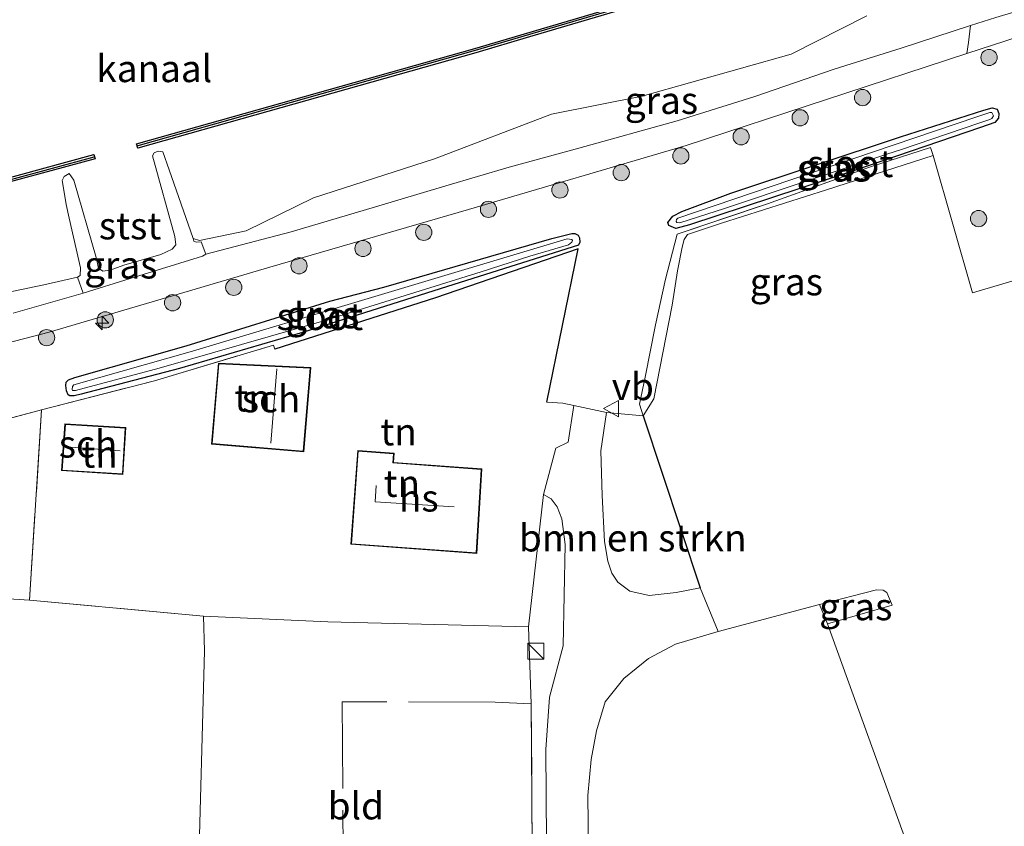
# Model space of a CAD drawing. Units: metres. Extents: x 219991 to 230002, y 464319 to 467204.
# Drawn here: x 226933 to 227024, y 464703 to 464777 of the extents above; entities that cross this region are included whole.
import ezdxf
from ezdxf.enums import TextEntityAlignment as Align

# ---------------------------------------------------------------- set-up
doc = ezdxf.new("R2010")
doc.units = ezdxf.units.M
doc.linetypes.add('IE-TERREINAFSCHEIDING', pattern=[10, 8, -2])
doc.layers.get('0').update_dxf_attribs({"lineweight": 25})
for name, color, linetype, lineweight in [('B-ME-AL-OVERIG-S-B1', 7, 'Continuous', 18), ('B-ME-GR-BOMENSTRUIKEN-GV-B6', 93, 'Continuous', 18), ('B-ME-GR-BOOM-S-B1', 93, 'Continuous', 18), ('B-ME-GW-KRUINLIJN-L-B1', 93, 'Continuous', 18), ('B-ME-GW-TEENLIJN-L-B1', 93, 'Continuous', 18), ('B-ME-IE-GRASLAND-GV-B6', 93, 'Continuous', 18), ('B-ME-IE-GRONDWERKLIJN-GROND_INGERICHT-GV-B6', 253, 'Continuous', 18), ('B-ME-IE-INRICHTINGSELEMENT-S-B1', 253, 'Continuous', 18), ('B-ME-IE-TERREINAFSCHEIDING-DOORGANG-L-B1', 8, 'IE-TERREINAFSCHEIDING-KUNSTMATIG-OPEN', 18), ('B-ME-IE-TERREINAFSCHEIDING-RASTERHEKWERK-L-B1', 8, 'IE-TERREINAFSCHEIDING', 18), ('B-ME-KG-KADASTRAAL-DAKRAND-L-B1', 13, 'Continuous', 18), ('B-ME-KG-KADASTRAAL-NOKLIJN-L-B1', 13, 'Continuous', 18), ('B-ME-OB-BEKLEDING-GV-B6', 253, 'Continuous', 18), ('B-ME-OB-WATERLIJN-L-B1', 133, 'OB-WATERLIJN', 18), ('B-ME-OG-BEBOUWING-GV-B6', 173, 'Continuous', 18), ('B-ME-OG-WATER-GV-B6', 153, 'Continuous', 18), ('B-ME-VH-VERH_SOORT-BITUMEN-GV-B6', 8, 'IE-TERREINAFSCHEIDING-NATUURLIJK-HOUTWAL', 18), ('B-ME-VW-MEUBILAIR_WEGMEUBILAIR-VERKEERSBORD-S-B1', 8, 'Continuous', 18)]:
    doc.layers.add(name, color=color, linetype=linetype, lineweight=lineweight)
for name, color, linetype in [('B-ME-GC-DAMWAND-GV-B6', 10, 'Continuous'), ('B-ME-GC-DAMWAND-L-B1', 10, 'Continuous'), ('B-ME-GW-INSTEEKWATERGANG-L-B1', 10, 'Continuous'), ('B-ME-IE-TERREINAFSCHEIDING-HAAG-L-B1', 10, 'Continuous')]:
    doc.layers.add(name, color=color, linetype=linetype)
doc.styles.add('NLCS-ISO', font='NLCS-ISO.TTF')
doc.linetypes.add('IE-TERREINAFSCHEIDING-KUNSTMATIG-OPEN', pattern='A,7,-1.5,[67,NLCS.SHX,S=0.75,R=0,X=0,Y=0],-1.5', length=10)
doc.linetypes.add('IE-TERREINAFSCHEIDING-NATUURLIJK-HOUTWAL', pattern='A,7,-1.5,[67,NLCS.SHX,S=0.75,R=45,X=0,Y=0],-1.5,7,-1.5,[70,NLCS.SHX,S=0.75,R=0,X=0,Y=0],-1.5', length=20)
doc.linetypes.add('OB-WATERLIJN', pattern='A,10,[32,NLCS.SHX,S=2,R=0,X=0,Y=0],-12', length=22)

# ---------------------------------------------------------------- blocks, each defined once
blk = doc.blocks.new('hecto')
for p, q in [((0, 0.625), (-0.625, 0)), ((0, -0.625), (0, 0.625)), ((-0.625, 0), (0.625, 0)), ((0.625, 0), (0, -0.625))]:
    blk.add_line(p, q)
blk = doc.blocks.new('boom')
h = blk.add_hatch(color=256)
edge = h.paths.add_edge_path()
edge.add_arc((0, 0), 0.75, 0, 360)
blk.add_circle((0, 0), 0.75)
blk = doc.blocks.new('kast')
blk.add_line((-0.75, -0.75), (0.75, 0.75))
blk.add_lwpolyline([(-0.75, 0.75), (0.75, 0.75), (0.75, -0.75), (-0.75, -0.75)], close=True)
blk = doc.blocks.new('verkeersbord')
for p, q in [((0, 0.75), (-0.75, -0.625)), ((0.75, -0.625), (0, 0.75)), ((-0.75, -0.625), (0.75, -0.625))]:
    blk.add_line(p, q)

msp = doc.modelspace()

# ---------------------------------------------------------------- linework, layer by layer
at = {"layer": 'B-ME-GC-DAMWAND-GV-B6'}
for points in [[(226975.515, 464774.401, 10.156), (226944.302, 464765.604, 10.156), (226944.187, 464765.988, 10.156), (226975.404, 464774.785, 10.156), (227007.439, 464784.275, 10.156), (227035.682, 464792.925, 10.156), (227035.805, 464792.545, 10.156), (227033.5019, 464791.8396, 10.156), (227007.554, 464783.892, 10.156), (226998.9534, 464781.3442, 10.156), (226980.4568, 464775.8649, 10.156), (226975.515, 464774.401, 10.156)], [(226842.827, 464739.671, 10.156), (226842.708, 464740.054, 10.156), (226869.391, 464746.435, 10.156), (226899.602, 464754.221, 10.156), (226928.65, 464761.851, 10.156), (226940.254, 464764.993, 10.156), (226940.386, 464764.614, 10.156), (226928.753, 464761.465, 10.156), (226899.703, 464753.834, 10.156), (226869.487, 464746.047, 10.156), (226842.827, 464739.671, 10.156)]]:
    msp.add_polyline3d(points, dxfattribs=at)
at = {"layer": 'B-ME-GC-DAMWAND-L-B1'}
for points in [[(227035.694, 464792.72, 10.605), (227007.497, 464784.083, 10.605), (226975.46, 464774.593, 10.605), (226944.305, 464765.813, 10.605)], [(226842.833, 464739.879, 10.605), (226869.439, 464746.241, 10.605), (226899.652, 464754.027, 10.605), (226928.702, 464761.658, 10.605), (226940.272, 464764.79, 10.605)]]:
    msp.add_polyline3d(points, dxfattribs=at)
at = {"layer": 'B-ME-GR-BOMENSTRUIKEN-GV-B6'}
for points in [[(227029.2649, 464777.0736, 12.0178), (227020.8397, 464774.3177, 12.075), (227020.9673, 464775.3461, 11.022), (227021.1569, 464776.8996, 10.3503), (227023.497, 464777.662, 10.346), (227029.382, 464779.444, 10.331)], [(226993.999, 464724.563, 12.401), (226991.523, 464724.291, 12.397), (226989.729, 464724.707, 12.366), (226988.63, 464725.522, 12.393), (226988.074, 464726.362, 12.401), (226987.679, 464727.464, 12.435), (226987.379, 464729.296, 12.439), (226987.171, 464733.529, 12.424), (226987.048, 464737.643, 12.439), (226987.5657, 464741.1772, 12.3822), (226990.9677, 464740.8682, 12.3128), (226996.202, 464725.01, 12.35), (226993.999, 464724.563, 12.401)]]:
    msp.add_polyline3d(points, dxfattribs=at)
at = {"layer": 'B-ME-GW-INSTEEKWATERGANG-L-B1'}
for points in [[(227021.6119, 464768.8593, 12.0565), (227022.3819, 464769.1041, 12.0436), (227023.1577, 464769.3106, 12.0352), (227023.6422, 464769.1887, 12.0333), (227023.7762, 464768.776, 12.0321), (227023.7449, 464768.3747, 12.0586), (227023.4193, 464767.9687, 12.1402), (227022.0791, 464767.5113, 12.1423), (227010.5403, 464763.5641, 12.1598), (226995.2229, 464758.5173, 12.3061), (226993.9818, 464758.1843, 12.3105), (226993.337, 464758.453, 12.296), (226993.219, 464758.734, 12.284), (226993.697, 464759.3141, 12.2468), (226994.5101, 464759.7477, 12.2232), (226999.0593, 464761.4308, 12.2315), (227014.7141, 464766.6484, 12.1656), (227021.6119, 464768.8593, 12.0565)], [(226967.0167, 464752.7598, 12.2892), (226982.5335, 464757.2631, 12.246), (226984.3697, 464757.718, 12.246), (226984.6412, 464757.7271, 12.2344), (226984.9454, 464757.5607, 12.2287), (226985.0904, 464757.3106, 12.2344), (226985.1156, 464756.9145, 12.2604), (226984.9776, 464756.6328, 12.2661), (226973.4667, 464753.0139, 12.292), (226959.5172, 464748.5773, 12.3064), (226948.1502, 464745.2627, 12.3266), (226939.087, 464742.8857, 12.2575), (226938.441, 464742.7268, 12.2488), (226938.0281, 464742.7246, 12.2402), (226937.8876, 464742.8332, 12.2114), (226937.716, 464743.1934, 12.1912), (226937.6633, 464743.6746, 12.1826), (226937.699, 464743.9808, 12.1855), (226937.9156, 464744.197, 12.174), (226938.5094, 464744.433, 12.1711), (226948.7805, 464747.3553, 12.1797), (226962.0441, 464751.4623, 12.2661), (226967.0167, 464752.7598, 12.2892)]]:
    msp.add_polyline3d(points, dxfattribs=at)
at = {"layer": 'B-ME-GW-KRUINLIJN-L-B1'}
msp.add_polyline3d([(227129.716, 464811.249, 12.121), (227123.0336, 464808.846, 12.1412), (227115.6417, 464806.1878, 12.1636), (227095.7223, 464799.5926, 12.0767), (227063.8158, 464788.7158, 12.0711), (227062.6133, 464788.3058, 12.0709), (227029.2649, 464777.0736, 12.0178), (227020.8397, 464774.3177, 12.075), (226994.9372, 464765.8452, 12.2509), (226974.8311, 464759.9365, 12.3122), (226956.4921, 464754.6155, 12.3016), (226936.115, 464748.619, 12.196), (226924.9572, 464745.7205, 12.1892), (226896.4981, 464738.0629, 12.0638), (226879.6145, 464733.7003, 12.099), (226866.5731, 464730.3494, 12.0516), (226848.3895, 464725.8833, 12.0176), (226834.1795, 464722.4185, 11.9594), (226823.4217, 464719.9101, 11.9138), (226804.6391, 464715.7493, 11.8766), (226776.8004, 464709.4903, 11.6794), (226759.527, 464705.9969, 11.593), (226756.375, 464705.313, 11.593)], dxfattribs=at)
at = {"layer": 'B-ME-GW-TEENLIJN-L-B1'}
msp.add_polyline3d([(226932.821, 464750.368, 10.324), (226939.272, 464752.199, 10.308), (226943.595, 464753.559, 10.281), (226950.288, 464755.636, 10.315), (226950.576, 464755.803, 10.315), (226958.455, 464757.8578, 10.381), (226966.2461, 464760.1857, 10.395), (226972.7534, 464762.1274, 10.393), (226978.5859, 464763.8383, 10.385), (226985.028, 464765.595, 10.408), (226994.085, 464768.112, 10.331), (227001.264, 464770.3597, 10.432), (227008.5833, 464772.8749, 10.391), (227014.7764, 464774.821, 10.3618), (227021.1569, 464776.8996, 10.3503), (227023.497, 464777.662, 10.346)], dxfattribs=at)
at = {"layer": 'B-ME-IE-GRASLAND-GV-B6'}
for points in [[(227023.497, 464777.662, 10.346), (227021.1569, 464776.8996, 10.3503), (227014.7764, 464774.821, 10.3618), (227008.5833, 464772.8749, 10.391), (227001.264, 464770.3597, 10.432), (226994.085, 464768.112, 10.331), (226985.028, 464765.595, 10.408), (226978.5859, 464763.8383, 10.385), (226972.7534, 464762.1274, 10.393), (226966.2461, 464760.1857, 10.395), (226958.455, 464757.8578, 10.381), (226950.576, 464755.803, 10.315), (226950.172, 464756.935, 10.156), (226949.701, 464756.923, 10.156), (226949.475, 464757.02, 10.156), (226949.422, 464757.266, 10.156), (226950.006, 464757.071, 10.156), (226954.307, 464757.962, 10.156), (226960.5344, 464761.007, 10.156), (226971.706, 464764.599, 10.156), (226982.506, 464768.719, 10.156), (226990.876, 464770.405, 10.156), (227004.6035, 464774.259, 10.156), (227011.591, 464777.802, 10.156)], [(226776.8004, 464709.4903, 11.6794), (226804.6391, 464715.7493, 11.8766), (226823.4217, 464719.9101, 11.9138), (226834.1795, 464722.4185, 11.9594), (226848.3895, 464725.8833, 12.0176), (226866.5731, 464730.3494, 12.0516), (226879.6145, 464733.7003, 12.099), (226896.4981, 464738.0629, 12.0638), (226924.9572, 464745.7205, 12.1892), (226936.115, 464748.619, 12.196), (226956.4921, 464754.6155, 12.3016), (226974.8311, 464759.9365, 12.3122), (226994.9372, 464765.8452, 12.2509), (227020.8397, 464774.3177, 12.075), (227029.2649, 464777.0736, 12.0178)], [(226932.821, 464750.368, 10.324), (226939.272, 464752.199, 10.308), (226943.595, 464753.559, 10.281), (226950.288, 464755.636, 10.315), (226950.576, 464755.803, 10.315), (226958.455, 464757.8578, 10.381), (226966.2461, 464760.1857, 10.395), (226972.7534, 464762.1274, 10.393), (226978.5859, 464763.8383, 10.385), (226985.028, 464765.595, 10.408), (226994.085, 464768.112, 10.331), (227001.264, 464770.3597, 10.432), (227008.5833, 464772.8749, 10.391), (227014.7764, 464774.821, 10.3618), (227021.1569, 464776.8996, 10.3503), (227020.9673, 464775.3461, 11.022), (227020.8397, 464774.3177, 12.075), (226994.9372, 464765.8452, 12.2509), (226974.8311, 464759.9365, 12.3122), (226956.4921, 464754.6155, 12.3016), (226936.115, 464748.619, 12.196), (226924.9572, 464745.7205, 12.1892)], [(227023.6422, 464769.1887, 12.0333), (227023.7762, 464768.776, 12.0321), (227023.7449, 464768.3747, 12.0586), (227023.4193, 464767.9687, 12.1402), (227022.0791, 464767.5113, 12.1423), (227010.5403, 464763.5641, 12.1598), (226995.2229, 464758.5173, 12.3061), (226993.9818, 464758.1843, 12.3105), (226993.337, 464758.453, 12.296), (226993.219, 464758.734, 12.284), (226993.697, 464759.3141, 12.2468), (226994.5101, 464759.7477, 12.2232), (226999.0593, 464761.4308, 12.2315), (227014.7141, 464766.6484, 12.1656), (227021.6119, 464768.8593, 12.0565), (227022.3819, 464769.1041, 12.0436), (227023.1577, 464769.3106, 12.0352), (227023.6422, 464769.1887, 12.0333)], [(226993.337, 464758.453, 12.296), (226993.9818, 464758.1843, 12.3105), (226995.2229, 464758.5173, 12.3061), (227010.5403, 464763.5641, 12.1598), (227022.0791, 464767.5113, 12.1423), (227023.4193, 464767.9687, 12.1402), (227023.7449, 464768.3747, 12.0586), (227023.7762, 464768.776, 12.0321), (227023.6422, 464769.1887, 12.0333), (227023.1577, 464769.3106, 12.0352), (227022.3819, 464769.1041, 12.0436), (227021.6119, 464768.8593, 12.0565), (227014.7141, 464766.6484, 12.1656), (226999.0593, 464761.4308, 12.2315), (226994.5101, 464759.7477, 12.2232), (226993.697, 464759.3141, 12.2468), (226993.219, 464758.734, 12.284), (226993.337, 464758.453, 12.296)], [(226994.0747, 464758.7219, 11.9701), (226994.3473, 464758.6886, 11.9701), (226998.4721, 464760.0246, 11.9701), (227013.4509, 464765.0382, 11.9662), (227014.804, 464765.4786, 11.9701), (227021.9412, 464767.9092, 11.9701), (227022.9474, 464768.2504, 11.9701), (227023.1424, 464768.3266, 11.9701), (227023.2845, 464768.5899, 11.9701), (227023.2084, 464768.7694, 11.9701), (227023.1395, 464768.8789, 11.9701), (227022.9464, 464768.8881, 11.9701), (227021.7428, 464768.4817, 11.9701), (227002.7706, 464762.065, 11.9701), (226994.1562, 464759.1246, 11.9701), (226994.0231, 464759.0168, 11.9701), (226993.9983, 464758.8303, 11.9701), (226994.0747, 464758.7219, 11.9701)], [(227029.438, 464754.641, 12.117), (227021.345, 464752.241, 12.164), (227017.731, 464764.9067, 12.1534), (227017.4631, 464765.6415, 12.2002), (227011.8377, 464763.831, 12.1282), (227002.433, 464760.4668, 12.2866), (226994.085, 464757.656, 12.373), (226993.0213, 464753.5064, 12.1922), (226992.0872, 464749.2882, 12.2584), (226991.1279, 464744.4452, 12.2981), (226990.608, 464741.963, 12.35), (226990.9677, 464740.8682, 12.3128), (226987.5657, 464741.1772, 12.3822), (226984.5527, 464741.8284, 12.3711), (226983.5358, 464742.0483, 12.3674), (226982.0659, 464742.1297, 12.3964), (226984.9607, 464756.285, 12.3139), (226971.7995, 464751.7851, 12.3562), (226956.9676, 464747.0461, 12.4986), (226956.8497, 464747.4091, 12.5082), (226945.841, 464744.124, 12.277), (226935.421, 464741.44, 12.191), (226930.765, 464740.195, 12.1)], [(226991.925, 464742.455, 12.249), (226990.9677, 464740.8682, 12.3128), (226990.608, 464741.963, 12.35), (226991.1279, 464744.4452, 12.2981), (226992.0872, 464749.2882, 12.2584), (226993.0213, 464753.5064, 12.1922), (226994.085, 464757.656, 12.373), (227002.433, 464760.4668, 12.2866), (227011.8377, 464763.831, 12.1282), (227017.4631, 464765.6415, 12.2002), (227017.731, 464764.9067, 12.1534), (227007.867, 464761.7362, 12.1828), (226998.1896, 464758.6763, 12.3046), (226995.5863, 464757.8125, 12.2852), (226995.032, 464757.614, 12.296), (226994.726, 464757.173, 12.296), (226994.556, 464756.464, 12.28), (226994.137, 464754.254, 12.272), (226993.639, 464751.109, 12.28), (226991.925, 464742.455, 12.249)], [(226985.0904, 464757.3106, 12.2344), (226985.1156, 464756.9145, 12.2604), (226984.9776, 464756.6328, 12.2661), (226973.4667, 464753.0139, 12.292), (226959.5172, 464748.5773, 12.3064), (226948.1502, 464745.2627, 12.3266), (226939.087, 464742.8857, 12.2575), (226938.441, 464742.7268, 12.2488), (226938.0281, 464742.7246, 12.2402), (226937.8876, 464742.8332, 12.2114), (226937.716, 464743.1934, 12.1912), (226937.6633, 464743.6746, 12.1826), (226937.699, 464743.9808, 12.1855), (226937.9156, 464744.197, 12.174), (226938.5094, 464744.433, 12.1711), (226948.7805, 464747.3553, 12.1797), (226962.0441, 464751.4623, 12.2661), (226967.0167, 464752.7598, 12.2892), (226982.5335, 464757.2631, 12.246), (226984.3697, 464757.718, 12.246), (226984.6412, 464757.7271, 12.2344), (226984.9454, 464757.5607, 12.2287), (226985.0904, 464757.3106, 12.2344)], [(226937.8876, 464742.8332, 12.2114), (226938.0281, 464742.7246, 12.2402), (226938.441, 464742.7268, 12.2488), (226939.087, 464742.8857, 12.2575), (226948.1502, 464745.2627, 12.3266), (226959.5172, 464748.5773, 12.3064), (226973.4667, 464753.0139, 12.292), (226984.9776, 464756.6328, 12.2661), (226985.1156, 464756.9145, 12.2604), (226985.0904, 464757.3106, 12.2344), (226984.9454, 464757.5607, 12.2287), (226984.6412, 464757.7271, 12.2344), (226984.3697, 464757.718, 12.246), (226982.5335, 464757.2631, 12.246), (226967.0167, 464752.7598, 12.2892), (226962.0441, 464751.4623, 12.2661), (226948.7805, 464747.3553, 12.1797), (226938.5094, 464744.433, 12.1711), (226937.9156, 464744.197, 12.174), (226937.699, 464743.9808, 12.1855), (226937.6633, 464743.6746, 12.1826), (226937.716, 464743.1934, 12.1912), (226937.8876, 464742.8332, 12.2114)], [(226938.2934, 464743.2344, 12.1365), (226938.5531, 464743.2097, 12.1365), (226946.296, 464745.2861, 12.1365), (226961.4668, 464749.6621, 12.1365), (226976.0108, 464754.1788, 12.1423), (226980.4785, 464755.6165, 12.1365), (226984.0615, 464756.6627, 12.1365), (226984.3576, 464756.9149, 12.1365), (226984.421, 464757.0558, 12.1365), (226984.3653, 464757.1637, 12.1365), (226983.947, 464757.2066, 12.1365), (226966.1784, 464751.9124, 12.1365), (226949.3506, 464746.8425, 12.1365), (226938.4208, 464743.7451, 12.1365), (226938.268, 464743.5983, 12.1365), (226938.2601, 464743.3082, 12.1365), (226938.2934, 464743.2344, 12.1365)], [(226925.134, 464750.79, 10.156), (226935.636, 464752.965, 10.156), (226938.746, 464753.668, 10.156), (226939.272, 464752.199, 10.308), (226932.821, 464750.368, 10.324)], [(226980.63, 464714.308, 11.959), (226980.361, 464721.41, 12.199), (226981.769, 464733.634, 12.428), (226982.451, 464733.224, 12.451), (226983.03, 464732.475, 12.412), (226983.446, 464731.388, 12.408), (226983.742, 464728.996, 12.346), (226983.575, 464719.651, 12.424), (226982.306, 464714.923, 12.389), (226981.962, 464710.069, 12.393), (226982.179, 464680.392, 12.335), (226982.66, 464660.366, 12.556), (226981.313, 464660.131, 12.517), (226981.238, 464667.322, 12.387), (226981.178, 464673.018, 12.284), (226980.793, 464687.762, 12.199), (226980.63, 464714.308, 11.959)], [(227007.237, 464723.47, 12.815), (227012.495, 464724.835, 12.234), (227013.118, 464724.788, 12.242), (227013.431, 464724.585, 12.257), (227013.921, 464723.418, 12.261), (227007.971, 464721.698, 12.335), (227007.237, 464723.47, 12.815)]]:
    msp.add_polyline3d(points, dxfattribs=at)
at = {"layer": 'B-ME-IE-GRONDWERKLIJN-GROND_INGERICHT-GV-B6'}
for points in [[(226984.9607, 464756.285, 12.3139), (226982.0659, 464742.1297, 12.3964), (226983.5358, 464742.0483, 12.3674), (226984.5527, 464741.8284, 12.3711), (226984.04, 464738.448, 12.432), (226982.887, 464737.898, 12.435), (226981.769, 464733.634, 12.428), (226980.361, 464721.41, 12.199), (226961.844, 464721.875, 11.908), (226950.379, 464722.406, 12.005), (226934.322, 464723.868, 11.805), (226935.421, 464741.44, 12.191), (226945.841, 464744.124, 12.277), (226956.8497, 464747.4091, 12.5082), (226956.9676, 464747.0461, 12.4986), (226971.7995, 464751.7851, 12.3562), (226984.9607, 464756.285, 12.3139)], [(226951.746, 464745.741, 12.536), (226951.123, 464738.281, 12.536), (226959.622, 464737.571, 12.536), (226960.271, 464745.342, 12.536), (226951.746, 464745.741, 12.536)], [(226776.0085, 464702.8823, 11.3016), (226784.134, 464704.6886, 11.2411), (226789.2838, 464705.8088, 11.2445), (226794.2298, 464707.029, 11.352), (226799.5148, 464707.9384, 11.7096), (226823.5252, 464713.2598, 12.1271), (226843.711, 464717.868, 11.992), (226845.122, 464718.183, 12.009), (226847.143, 464718.636, 12.034), (226853.46, 464720.238, 11.977), (226882.8999, 464727.677, 11.9391), (226886.9318, 464728.7446, 11.9541), (226895.4089, 464730.9748, 11.983), (226911.3655, 464735.1767, 12.0037), (226930.765, 464740.195, 12.1), (226935.421, 464741.44, 12.191), (226934.322, 464723.868, 11.805), (226950.379, 464722.406, 12.005), (226950.453, 464719.189, 11.924), (226949.888, 464697.584, 12.246), (226949.899, 464689.398, 12.328), (226949.93, 464666.816, 12.556)], [(226942.939, 464735.483, 12.172), (226943.2, 464739.806, 12.172), (226937.586, 464740.145, 12.172), (226937.278, 464735.825, 12.172), (226942.939, 464735.483, 12.172)], [(226964.614, 464737.67, 12.536), (226963.979, 464729.035, 12.536), (226975.598, 464728.181, 12.536), (226976.054, 464735.991, 12.536), (226967.912, 464736.59, 12.536), (226967.973, 464737.424, 12.536), (226964.614, 464737.67, 12.536)], [(226985.895, 464700.71, 12.339), (226985.848, 464705.828, 12.397), (226986.148, 464709.157, 12.404), (226986.639, 464711.812, 12.397), (226987.432, 464714.471, 12.377), (226989.165, 464716.625, 12.37), (226991.438, 464718.495, 12.362), (226993.95, 464719.818, 12.354), (226997.87, 464720.982, 12.35), (227007.237, 464723.47, 12.815), (227007.971, 464721.698, 12.335)], [(226980.63, 464714.308, 11.959), (226980.793, 464687.762, 12.199), (226964.894, 464688.108, 12.319), (226965, 464700.862, 11.947), (226963.258, 464700.846, 11.994), (226962.008, 464700.766, 11.99), (226962.045, 464689.509, 12.149), (226949.899, 464689.398, 12.328), (226949.888, 464697.584, 12.246), (226950.453, 464719.189, 11.924), (226950.379, 464722.406, 12.005), (226961.844, 464721.875, 11.908), (226980.361, 464721.41, 12.199), (226980.63, 464714.308, 11.959)], [(227007.971, 464721.698, 12.335), (227020.086, 464688.137, 12.296), (227031.155, 464653.483, 12.389)]]:
    msp.add_polyline3d(points, dxfattribs=at)
at = {"layer": 'B-ME-IE-TERREINAFSCHEIDING-DOORGANG-L-B1'}
msp.add_polyline3d([(226983.5358, 464742.0483, 12.3674), (226984.5527, 464741.8284, 12.3711), (226987.5657, 464741.1772, 12.3822)], dxfattribs=at)
at = {"layer": 'B-ME-IE-TERREINAFSCHEIDING-HAAG-L-B1'}
msp.add_line((226990.9677, 464740.8682, 12.3128), (226996.202, 464725.01, 12.35), dxfattribs=at)
msp.add_polyline3d([(226982.0659, 464742.1297, 12.3964), (226984.9607, 464756.285, 12.3139), (226971.7995, 464751.7851, 12.3562), (226956.9676, 464747.0461, 12.4986)], dxfattribs=at)
at = {"layer": 'B-ME-IE-TERREINAFSCHEIDING-RASTERHEKWERK-L-B1'}
for p, q in [((226983.5358, 464742.0483, 12.3674), (226982.0659, 464742.1297, 12.3964)), ((226934.322, 464723.868, 11.805), (226935.421, 464741.44, 12.191))]:
    msp.add_line(p, q, dxfattribs=at)
for points in [[(226987.5657, 464741.1772, 12.3822), (226990.9677, 464740.8682, 12.3128), (226990.608, 464741.963, 12.35), (226991.1279, 464744.4452, 12.2981), (226992.0872, 464749.2882, 12.2584), (226993.0213, 464753.5064, 12.1922), (226994.085, 464757.656, 12.373), (227002.433, 464760.4668, 12.2866), (227011.8377, 464763.831, 12.1282), (227017.4631, 464765.6415, 12.2002), (227017.731, 464764.9067, 12.1534)], [(226845.122, 464718.183, 12.009), (226847.143, 464718.636, 12.034), (226853.46, 464720.238, 11.977), (226882.8999, 464727.677, 11.9391), (226886.9318, 464728.7446, 11.9541), (226895.4089, 464730.9748, 11.983), (226911.3655, 464735.1767, 12.0037), (226930.765, 464740.195, 12.1), (226935.421, 464741.44, 12.191), (226945.841, 464744.124, 12.277), (226956.8497, 464747.4091, 12.5082), (226956.9676, 464747.0461, 12.4986)], [(226950.453, 464719.189, 11.924), (226950.379, 464722.406, 12.005), (226934.322, 464723.868, 11.805), (226920.278, 464724.821, 11.767), (226920.145, 464724.847, 11.836), (226919.311, 464724.921, 11.833), (226884.9712, 464727.6077, 11.9056), (226882.8999, 464727.677, 11.9391)], [(226981.313, 464660.131, 12.517), (226981.238, 464667.322, 12.387), (226981.178, 464673.018, 12.284), (226980.793, 464687.762, 12.199), (226980.63, 464714.308, 11.959), (226980.361, 464721.41, 12.199)], [(226980.63, 464714.308, 11.959), (226977.295, 464714.446, 11.947), (226963.172, 464714.494, 11.885), (226963.258, 464700.846, 11.994), (226962.008, 464700.766, 11.99), (226962.045, 464689.509, 12.149), (226949.899, 464689.398, 12.328)]]:
    msp.add_polyline3d(points, dxfattribs=at)
at = {"layer": 'B-ME-KG-KADASTRAAL-DAKRAND-L-B1'}
for points in [[(226960.217, 464745.294, 14.972), (226959.577, 464737.625, 14.903), (226951.177, 464738.327, 13.984), (226951.792, 464745.689, 14.01), (226960.217, 464745.294, 14.972)], [(226937.632, 464740.092, 14.052), (226943.147, 464739.759, 14.055), (226942.892, 464735.536, 14.063), (226937.331, 464735.872, 14.055), (226937.632, 464740.092, 14.052)], [(226975.551, 464728.235, 15.529), (226964.033, 464729.081, 15.594), (226964.66, 464737.616, 15.632), (226967.919, 464737.378, 15.633), (226967.858, 464736.544, 15.633), (226976.001, 464735.945, 15.633), (226975.551, 464728.235, 15.529)]]:
    msp.add_polyline3d(points, dxfattribs=at)
at = {"layer": 'B-ME-KG-KADASTRAAL-NOKLIJN-L-B1'}
for p, q in [((226957.155, 464745.228, 17.404), (226956.595, 464738.372, 17.396)), ((226937.729, 464738.012, 15.447), (226942.697, 464737.646, 15.544))]:
    msp.add_line(p, q, dxfattribs=at)
msp.add_polyline3d([(226973.511, 464732.472, 20.876), (226966.219, 464732.941, 20.716), (226966.307, 464734.438, 20.714)], dxfattribs=at)
at = {"layer": 'B-ME-OB-BEKLEDING-GV-B6'}
msp.add_polyline3d([(226947.207, 464763.583, 10.156), (226949.422, 464757.266, 10.156), (226949.475, 464757.02, 10.156), (226949.701, 464756.923, 10.156), (226950.172, 464756.935, 10.156), (226950.576, 464755.803, 10.315), (226950.288, 464755.636, 10.315), (226943.595, 464753.559, 10.281), (226939.272, 464752.199, 10.308), (226938.746, 464753.668, 10.156), (226939, 464753.852, 10.156), (226939.03, 464754.538, 10.156), (226937.985, 464759.142, 10.156), (226937.703, 464760.386, 10.156), (226937.376, 464762.269, 10.156), (226937.34, 464762.6, 10.156), (226937.5, 464762.985, 10.156), (226937.961, 464763.241, 10.156), (226938.421, 464762.651, 10.156), (226940.456, 464755.495, 10.156), (226940.697, 464754.523, 10.156), (226941.078, 464754.237, 10.156), (226941.766, 464754.344, 10.156), (226943.024, 464754.79, 10.156), (226946.43, 464755.765, 10.156), (226947.495, 464756.275, 10.156), (226947.831, 464756.656, 10.156), (226947.717, 464757.431, 10.156), (226945.655, 464764.878, 10.156), (226945.821, 464765.156, 10.156), (226946.175, 464765.328, 10.156), (226946.623, 464765.248, 10.156), (226947.207, 464763.583, 10.156)], dxfattribs=at)
at = {"layer": 'B-ME-OB-WATERLIJN-L-B1'}
for points in [[(227033.5019, 464791.8396, 10.156), (227035.805, 464792.545, 10.156), (227035.682, 464792.925, 10.156), (227007.439, 464784.275, 10.156), (226975.404, 464774.785, 10.156), (226944.187, 464765.988, 10.156), (226944.302, 464765.604, 10.156), (226975.515, 464774.401, 10.156), (226980.4568, 464775.8649, 10.156), (226998.9534, 464781.3442, 10.156), (227007.554, 464783.892, 10.156), (227033.5019, 464791.8396, 10.156)], [(226925.134, 464750.79, 10.156), (226935.636, 464752.965, 10.156), (226938.746, 464753.668, 10.156), (226939, 464753.852, 10.156), (226939.03, 464754.538, 10.156), (226937.985, 464759.142, 10.156), (226937.703, 464760.386, 10.156), (226937.376, 464762.269, 10.156), (226937.34, 464762.6, 10.156), (226937.5, 464762.985, 10.156), (226937.961, 464763.241, 10.156), (226938.421, 464762.651, 10.156), (226940.456, 464755.495, 10.156), (226940.697, 464754.523, 10.156), (226941.078, 464754.237, 10.156), (226941.766, 464754.344, 10.156), (226943.024, 464754.79, 10.156), (226946.43, 464755.765, 10.156), (226947.495, 464756.275, 10.156), (226947.831, 464756.656, 10.156), (226947.717, 464757.431, 10.156), (226945.655, 464764.878, 10.156), (226945.821, 464765.156, 10.156), (226946.175, 464765.328, 10.156), (226946.623, 464765.248, 10.156), (226947.207, 464763.583, 10.156), (226949.422, 464757.266, 10.156), (226950.006, 464757.071, 10.156), (226954.307, 464757.962, 10.156), (226960.5344, 464761.007, 10.156), (226971.706, 464764.599, 10.156), (226982.506, 464768.719, 10.156), (226990.876, 464770.405, 10.156), (227004.6035, 464774.259, 10.156), (227011.591, 464777.802, 10.156)], [(226842.827, 464739.671, 10.156), (226842.708, 464740.054, 10.156), (226869.391, 464746.435, 10.156), (226899.602, 464754.221, 10.156), (226928.65, 464761.851, 10.156), (226940.254, 464764.993, 10.156), (226940.386, 464764.614, 10.156), (226928.753, 464761.465, 10.156), (226899.703, 464753.834, 10.156), (226869.487, 464746.047, 10.156), (226842.827, 464739.671, 10.156)]]:
    msp.add_polyline3d(points, dxfattribs=at)
at = {"layer": 'B-ME-OG-BEBOUWING-GV-B6'}
for points in [[(226960.271, 464745.342, 12.536), (226959.622, 464737.571, 12.536), (226951.123, 464738.281, 12.536), (226951.746, 464745.741, 12.536), (226960.271, 464745.342, 12.536)], [(226937.586, 464740.145, 12.172), (226943.2, 464739.806, 12.172), (226942.939, 464735.483, 12.172), (226937.278, 464735.825, 12.172), (226937.586, 464740.145, 12.172)], [(226975.598, 464728.181, 12.536), (226963.979, 464729.035, 12.536), (226964.614, 464737.67, 12.536), (226967.973, 464737.424, 12.536), (226967.912, 464736.59, 12.536), (226976.054, 464735.991, 12.536), (226975.598, 464728.181, 12.536)]]:
    msp.add_polyline3d(points, dxfattribs=at)
at = {"layer": 'B-ME-OG-WATER-GV-B6'}
for points in [[(226944.187, 464765.988, 10.156), (226944.302, 464765.604, 10.156), (226975.515, 464774.401, 10.156), (226980.4568, 464775.8649, 10.156), (226998.9534, 464781.3442, 10.156), (227007.554, 464783.892, 10.156), (227033.5019, 464791.8396, 10.156), (227035.805, 464792.545, 10.156), (227035.682, 464792.925, 10.156), (227007.439, 464784.275, 10.156), (226975.404, 464774.785, 10.156), (226944.187, 464765.988, 10.156)], [(227011.591, 464777.802, 10.156), (227004.6035, 464774.259, 10.156), (226990.876, 464770.405, 10.156), (226982.506, 464768.719, 10.156), (226971.706, 464764.599, 10.156), (226960.5344, 464761.007, 10.156), (226954.307, 464757.962, 10.156), (226950.006, 464757.071, 10.156), (226949.422, 464757.266, 10.156), (226947.207, 464763.583, 10.156), (226946.623, 464765.248, 10.156), (226946.175, 464765.328, 10.156), (226945.821, 464765.156, 10.156), (226945.655, 464764.878, 10.156), (226947.717, 464757.431, 10.156), (226947.831, 464756.656, 10.156), (226947.495, 464756.275, 10.156), (226946.43, 464755.765, 10.156), (226943.024, 464754.79, 10.156), (226941.766, 464754.344, 10.156), (226941.078, 464754.237, 10.156), (226940.697, 464754.523, 10.156), (226940.456, 464755.495, 10.156), (226938.421, 464762.651, 10.156), (226937.961, 464763.241, 10.156), (226937.5, 464762.985, 10.156), (226937.34, 464762.6, 10.156), (226937.376, 464762.269, 10.156), (226937.703, 464760.386, 10.156), (226937.985, 464759.142, 10.156), (226939.03, 464754.538, 10.156), (226939, 464753.852, 10.156), (226938.746, 464753.668, 10.156), (226935.636, 464752.965, 10.156), (226925.134, 464750.79, 10.156)], [(226998.4721, 464760.0246, 11.9701), (226994.3473, 464758.6886, 11.9701), (226994.0747, 464758.7219, 11.9701), (226993.9983, 464758.8303, 11.9701), (226994.0231, 464759.0168, 11.9701), (226994.1562, 464759.1246, 11.9701), (227002.7706, 464762.065, 11.9701), (227021.7428, 464768.4817, 11.9701), (227022.9464, 464768.8881, 11.9701), (227023.1395, 464768.8789, 11.9701), (227023.2084, 464768.7694, 11.9701), (227023.2845, 464768.5899, 11.9701), (227023.1424, 464768.3266, 11.9701), (227022.9474, 464768.2504, 11.9701), (227021.9412, 464767.9092, 11.9701), (227014.804, 464765.4786, 11.9701), (227013.4509, 464765.0382, 11.9662), (226998.4721, 464760.0246, 11.9701)], [(226842.708, 464740.054, 10.156), (226842.827, 464739.671, 10.156), (226869.487, 464746.047, 10.156), (226899.703, 464753.834, 10.156), (226928.753, 464761.465, 10.156), (226940.386, 464764.614, 10.156), (226940.254, 464764.993, 10.156), (226928.65, 464761.851, 10.156), (226899.602, 464754.221, 10.156), (226869.391, 464746.435, 10.156), (226842.708, 464740.054, 10.156)], [(226946.296, 464745.2861, 12.1365), (226938.5531, 464743.2097, 12.1365), (226938.2934, 464743.2344, 12.1365), (226938.2601, 464743.3082, 12.1365), (226938.268, 464743.5983, 12.1365), (226938.4208, 464743.7451, 12.1365), (226949.3506, 464746.8425, 12.1365), (226966.1784, 464751.9124, 12.1365), (226983.947, 464757.2066, 12.1365), (226984.3653, 464757.1637, 12.1365), (226984.421, 464757.0558, 12.1365), (226984.3576, 464756.9149, 12.1365), (226984.0615, 464756.6627, 12.1365), (226980.4785, 464755.6165, 12.1365), (226976.0108, 464754.1788, 12.1423), (226961.4668, 464749.6621, 12.1365), (226946.296, 464745.2861, 12.1365)]]:
    msp.add_polyline3d(points, dxfattribs=at)
at = {"layer": 'B-ME-VH-VERH_SOORT-BITUMEN-GV-B6'}
for points in [[(227031.155, 464653.483, 12.389), (227020.086, 464688.137, 12.296), (227007.971, 464721.698, 12.335), (227013.921, 464723.418, 12.261), (227013.431, 464724.585, 12.257), (227013.118, 464724.788, 12.242), (227012.495, 464724.835, 12.234), (227007.237, 464723.47, 12.815), (226997.87, 464720.982, 12.35), (226996.202, 464725.01, 12.35), (226990.9677, 464740.8682, 12.3128), (226991.925, 464742.455, 12.249), (226993.639, 464751.109, 12.28), (226994.137, 464754.254, 12.272), (226994.556, 464756.464, 12.28), (226994.726, 464757.173, 12.296), (226995.032, 464757.614, 12.296), (226995.5863, 464757.8125, 12.2852), (226998.1896, 464758.6763, 12.3046), (227007.867, 464761.7362, 12.1828), (227017.731, 464764.9067, 12.1534)], [(227017.731, 464764.9067, 12.1534), (227021.345, 464752.241, 12.164), (227029.438, 464754.641, 12.117)], [(226982.179, 464680.392, 12.335), (226981.962, 464710.069, 12.393), (226982.306, 464714.923, 12.389), (226983.575, 464719.651, 12.424), (226983.742, 464728.996, 12.346), (226983.446, 464731.388, 12.408), (226983.03, 464732.475, 12.412), (226982.451, 464733.224, 12.451), (226981.769, 464733.634, 12.428), (226982.887, 464737.898, 12.435), (226984.04, 464738.448, 12.432), (226984.5527, 464741.8284, 12.3711), (226987.5657, 464741.1772, 12.3822), (226987.048, 464737.643, 12.439), (226987.171, 464733.529, 12.424), (226987.379, 464729.296, 12.439), (226987.679, 464727.464, 12.435), (226988.074, 464726.362, 12.401), (226988.63, 464725.522, 12.393), (226989.729, 464724.707, 12.366)], [(226989.729, 464724.707, 12.366), (226991.523, 464724.291, 12.397), (226993.999, 464724.563, 12.401), (226996.202, 464725.01, 12.35), (226997.87, 464720.982, 12.35), (226993.95, 464719.818, 12.354), (226991.438, 464718.495, 12.362), (226989.165, 464716.625, 12.37), (226987.432, 464714.471, 12.377), (226986.639, 464711.812, 12.397), (226986.148, 464709.157, 12.404), (226985.848, 464705.828, 12.397), (226985.895, 464700.71, 12.339)]]:
    msp.add_polyline3d(points, dxfattribs=at)

# ---------------------------------------------------------------- block references
at = {"layer": 'B-ME-AL-OVERIG-S-B1', "rotation": 90}
msp.add_blockref('hecto', (226941.024, 464749.447, 12.331), dxfattribs=at)
at = {"layer": 'B-ME-GR-BOOM-S-B1', "rotation": 90}
for p in [(227022.8783, 464773.9603, 12.084), (227011.2042, 464770.2635, 12.156), (227005.4413, 464768.3933, 12.21), (226999.9974, 464766.6479, 12.2568), (226994.4332, 464764.8751, 12.336), (226988.9274, 464763.3352, 12.246), (226983.2725, 464761.7257, 12.264), (226976.676, 464759.947, 12.174), (227021.909, 464759.09, 11.74), (226970.7039, 464757.8238, 12.2974), (226965.0946, 464756.3288, 12.3601), (226959.1866, 464754.7303, 12.2373), (226953.1671, 464752.7421, 12.2836), (226947.5218, 464751.3228, 12.2625), (226941.3076, 464749.7433, 12.2014), (226935.8928, 464748.0979, 12.2418)]:
    msp.add_blockref('boom', p, dxfattribs=at)
at = {"layer": 'B-ME-IE-INRICHTINGSELEMENT-S-B1', "rotation": 90}
msp.add_blockref('kast', (226981.048, 464719.164, 12.482), dxfattribs=at)
at = {"layer": 'B-ME-VW-MEUBILAIR_WEGMEUBILAIR-VERKEERSBORD-S-B1', "rotation": 90}
msp.add_blockref('verkeersbord', (226988.0556, 464741.5525, 12.4353), dxfattribs=at)

# ---------------------------------------------------------------- texts
at = {"layer": 'B-ME-GR-BOMENSTRUIKEN-GV-B6', "ltscale": 0.2, "style": 'NLCS-ISO'}
msp.add_text('bmn en strkn', height=2.5, dxfattribs=at).set_placement((226989.9974, 464729.615), align=Align.MIDDLE_CENTER)
at = {"layer": 'B-ME-IE-GRASLAND-GV-B6', "ltscale": 0.2, "style": 'NLCS-ISO'}
for p in [(226992.6437, 464770), (227008.4976, 464763.7475), (227008.4976, 464763.7475), (227008.6414, 464763.7883), (226942.7455, 464754.81), (227004.1695, 464753.2549), (226961.3405, 464750.2081), (226961.3894, 464750.2258), (226961.3894, 464750.2258), (227010.579, 464723.2665)]:
    msp.add_text('gras', height=2.5, dxfattribs=at).set_placement(p, align=Align.MIDDLE_CENTER)
at = {"layer": 'B-ME-IE-GRONDWERKLIJN-GROND_INGERICHT-GV-B6', "ltscale": 0.2, "style": 'NLCS-ISO'}
for s, p in [('tn', (226954.9016, 464742.5352)), ('tn', (226968.3857, 464739.407)), ('tn', (226940.7884, 464737.3484)), ('tn', (226968.6777, 464734.6516)), ('bld', (226964.4344, 464704.8808))]:
    msp.add_text(s, height=2.5, dxfattribs=at).set_placement(p, align=Align.MIDDLE_CENTER)
at = {"layer": 'B-ME-OB-BEKLEDING-GV-B6', "ltscale": 0.2, "style": 'NLCS-ISO'}
msp.add_text('stst', height=2.5, dxfattribs=at).set_placement((226943.5983, 464758.4232), align=Align.MIDDLE_CENTER)
at = {"layer": 'B-ME-OG-BEBOUWING-GV-B6', "ltscale": 0.2, "style": 'NLCS-ISO'}
for s, p in [('sch', (226956.6066, 464742.4554)), ('sch', (226939.7178, 464738.2808)), ('hs', (226970.2469, 464733.296))]:
    msp.add_text(s, height=2.5, dxfattribs=at).set_placement(p, align=Align.MIDDLE_CENTER)
at = {"layer": 'B-ME-OG-WATER-GV-B6', "ltscale": 0.2, "style": 'NLCS-ISO'}
for s, p in [('kanaal', (226945.8284, 464772.937)), ('sloot', (227010.0512, 464764.1726)), ('sloot', (226961.1191, 464750.052))]:
    msp.add_text(s, height=2.5, dxfattribs=at).set_placement(p, align=Align.MIDDLE_CENTER)
at = {"layer": 'B-ME-VW-MEUBILAIR_WEGMEUBILAIR-VERKEERSBORD-S-B1', "ltscale": 0.2, "style": 'NLCS-ISO'}
msp.add_text('vb', height=2.5, dxfattribs=at).set_placement((226988.0556, 464741.5525, 12.4353), align=Align.BOTTOM_LEFT)

doc.saveas('drawing.dxf')
